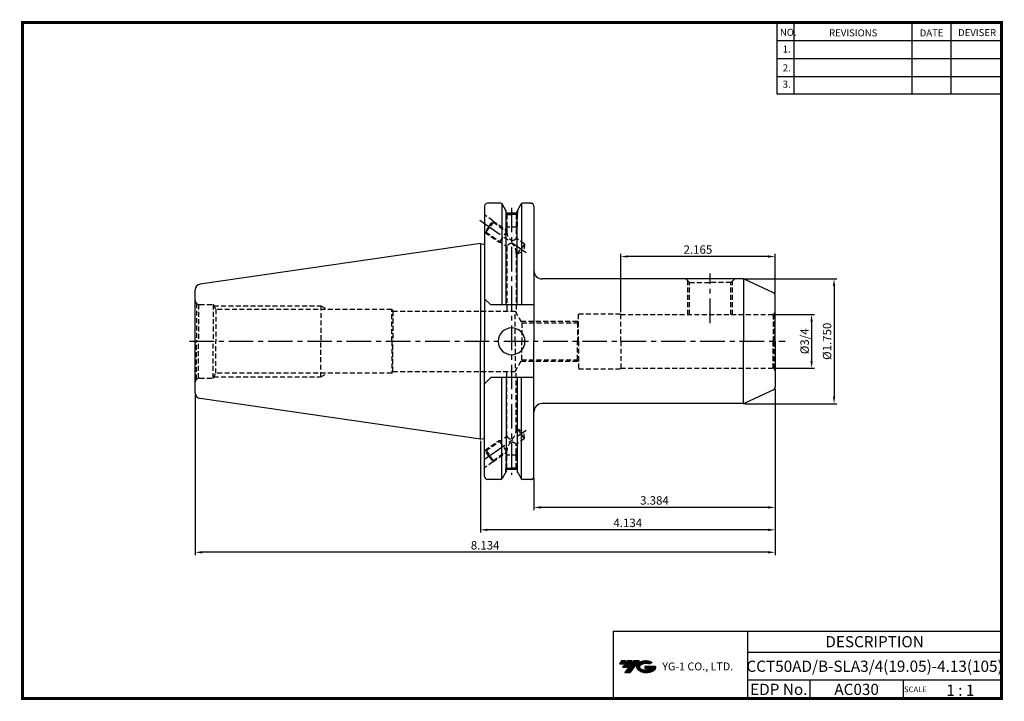
# Model space of a CAD drawing. Extents: x -1 to 350, y 0 to 243.
import ezdxf
from ezdxf.enums import TextEntityAlignment as Align

# ---------------------------------------------------------------- set-up
doc = ezdxf.new("R2010")
doc.units = 0
doc.header["$LTSCALE"] = 7
doc.header["$MEASUREMENT"] = 0
doc.linetypes.add('CENTER', pattern=[2, 1.25, -0.25, 0.25, -0.25])
doc.linetypes.add('HIDDEN', pattern=[0.375, 0.25, -0.125])
doc.layers.get('0').update_dxf_attribs({"linetype": 'CONTINUOUS'})
doc.layers.get('DEFPOINTS').update_dxf_attribs({"linetype": 'CONTINUOUS'})
doc.layers.add('가는선', color=1, linetype='CONTINUOUS')
doc.styles.get("Standard").update_dxf_attribs({"font": 'ISOCP', "height": 3, "bigfont": 'WHGTXT.SHX'})
doc.dimstyles.new('ISO-25$0', dxfattribs={"dimtxt": 3, "dimasz": 2.5, "dimexe": 1.25, "dimexo": 0.625, "dimtad": 1, "dimlfac": 25.4, "dimdsep": 46, "dimtxsty": 'STANDARD', "dimcen": 2.5, "dimclrd": 2, "dimclre": 2, "dimclrt": 3, "dimadec": 0, "dimazin": 0, "dimtfac": 1, "dimtmove": 0, "dimatfit": 3, "dimfxl": 1, "dimtvp": 1, "dimtolj": 1, "dimtzin": 0, "dimarcsym": 0})

# ---------------------------------------------------------------- blocks, each defined once
blk = doc.blocks.new('*D644')
at = {"color": 2, "linetype": 'Continuous', "lineweight": -2}
for p, q in [((268.24, 137.36), (282.64, 137.36)), ((281.64, 134.86), (281.64, 120.81)), ((268.24, 118.31), (282.64, 118.31))]:
    blk.add_line(p, q, dxfattribs=at)
at = {"color": 2, "linetype": 'Continuous'}
for points in [[(281.22, 134.86), (282.05, 134.86), (281.64, 137.36)], [(281.22, 120.81), (282.05, 120.81), (281.64, 118.31)]]:
    blk.add_solid(points, dxfattribs=at)
at = {"layer": 'DEFPOINTS', "color": 0, "linetype": 'Continuous'}
for p in [(267.64, 137.36), (267.64, 118.31), (281.64, 118.31)]:
    blk.add_point(p, dxfattribs=at)
at = {"color": 3, "linetype": 'Continuous', "insert": (279.54, 127.84), "char_height": 3, "attachment_point": 5, "rotation": 90}
blk.add_mtext('%%C3/4', dxfattribs=at)
blk = doc.blocks.new('*D645')
at = {"color": 2, "linetype": 'Continuous', "lineweight": -2}
for p, q in [((257.81, 150.06), (290.64, 150.06)), ((289.64, 147.56), (289.64, 108.11)), ((257.81, 105.61), (290.64, 105.61))]:
    blk.add_line(p, q, dxfattribs=at)
at = {"color": 2, "linetype": 'Continuous'}
for points in [[(289.22, 147.56), (290.05, 147.56), (289.64, 150.06)], [(289.22, 108.11), (290.05, 108.11), (289.64, 105.61)]]:
    blk.add_solid(points, dxfattribs=at)
at = {"layer": 'DEFPOINTS', "color": 0, "linetype": 'Continuous'}
for p in [(257.21, 150.06), (257.21, 105.61), (289.64, 105.61)]:
    blk.add_point(p, dxfattribs=at)
at = {"color": 3, "linetype": 'Continuous', "insert": (287.54, 127.84), "char_height": 3, "attachment_point": 5, "rotation": 90}
blk.add_mtext('%%C1.750', dxfattribs=at)
blk = doc.blocks.new('*D646')
at = {"color": 2, "linetype": 'Continuous', "lineweight": -2}
for p, q in [((268.64, 110.88), (268.64, 67.63)), ((182.69, 79.03), (182.69, 67.63)), ((266.14, 68.63), (185.19, 68.63))]:
    blk.add_line(p, q, dxfattribs=at)
at = {"color": 2, "linetype": 'Continuous'}
for points in [[(185.19, 69.04), (185.19, 68.21), (182.69, 68.63)], [(266.14, 69.04), (266.14, 68.21), (268.64, 68.63)]]:
    blk.add_solid(points, dxfattribs=at)
at = {"layer": 'DEFPOINTS', "color": 0, "linetype": 'Continuous'}
for p in [(268.64, 111.48), (182.69, 79.63), (182.69, 68.63)]:
    blk.add_point(p, dxfattribs=at)
at = {"color": 3, "linetype": 'Continuous', "insert": (225.66, 70.73), "char_height": 3, "attachment_point": 5}
blk.add_mtext('3.384', dxfattribs=at)
blk = doc.blocks.new('*D647')
at = {"color": 2, "linetype": 'Continuous', "lineweight": -2}
for p, q in [((268.64, 110.88), (268.64, 59.63)), ((163.64, 92.31), (163.64, 59.63)), ((266.14, 60.63), (166.14, 60.63))]:
    blk.add_line(p, q, dxfattribs=at)
at = {"color": 2, "linetype": 'Continuous'}
for points in [[(166.14, 61.04), (166.14, 60.21), (163.64, 60.63)], [(266.14, 61.04), (266.14, 60.21), (268.64, 60.63)]]:
    blk.add_solid(points, dxfattribs=at)
at = {"layer": 'DEFPOINTS', "color": 0, "linetype": 'Continuous'}
for p in [(268.64, 111.48), (163.64, 92.91), (163.64, 60.63)]:
    blk.add_point(p, dxfattribs=at)
at = {"color": 3, "linetype": 'Continuous', "insert": (216.14, 62.73), "char_height": 3, "attachment_point": 5}
blk.add_mtext('4.134', dxfattribs=at)
blk = doc.blocks.new('*D648')
at = {"color": 2, "linetype": 'Continuous', "lineweight": -2}
for p, q in [((62.04, 108.86), (62.04, 51.63)), ((268.64, 110.88), (268.64, 51.63)), ((266.14, 52.63), (64.54, 52.63))]:
    blk.add_line(p, q, dxfattribs=at)
at = {"color": 2, "linetype": 'Continuous'}
for points in [[(64.54, 53.04), (64.54, 52.21), (62.04, 52.63)], [(266.14, 53.04), (266.14, 52.21), (268.64, 52.63)]]:
    blk.add_solid(points, dxfattribs=at)
at = {"layer": 'DEFPOINTS', "color": 0, "linetype": 'Continuous'}
for p in [(62.04, 109.46), (268.64, 111.48), (62.04, 52.63)]:
    blk.add_point(p, dxfattribs=at)
at = {"color": 3, "linetype": 'Continuous', "insert": (165.34, 54.73), "char_height": 3, "attachment_point": 5}
blk.add_mtext('8.134', dxfattribs=at)
blk = doc.blocks.new('*D649')
at = {"color": 2, "linetype": 'Continuous', "lineweight": -2}
for p, q in [((213.64, 138.26), (213.64, 159.06)), ((266.14, 158.06), (216.14, 158.06)), ((268.64, 144.8), (268.64, 159.06))]:
    blk.add_line(p, q, dxfattribs=at)
at = {"color": 2, "linetype": 'Continuous'}
for points in [[(216.14, 158.48), (216.14, 157.65), (213.64, 158.06)], [(266.14, 158.48), (266.14, 157.65), (268.64, 158.06)]]:
    blk.add_solid(points, dxfattribs=at)
at = {"layer": 'DEFPOINTS', "color": 0, "linetype": 'Continuous'}
for p in [(213.64, 158.06), (268.64, 144.2), (213.64, 137.66)]:
    blk.add_point(p, dxfattribs=at)
at = {"color": 3, "linetype": 'Continuous', "insert": (241.14, 160.16), "char_height": 3, "attachment_point": 5}
blk.add_mtext('2.165', dxfattribs=at)

msp = doc.modelspace()

# ---------------------------------------------------------------- hatches: boundary and pattern name
at = {"ltscale": 1.5}
h = msp.add_hatch(dxfattribs=at)
h.set_pattern_fill('ANSI31', color=1, scale=0.004786, style=0)
h.set_pattern_definition([(45, (54.557584, 10.561289), (-0.0107456666, 0.0107456666), [])])
h.paths.add_polyline_path([(219.8732, 13.0143, 0.51336814), (219.9958, 10.4892, 0.29498795), (225.4032, 10.4892, 0.30496754), (226.0874, 12.0849), (222.2209, 12.0849), (222.2209, 11.1276), (224.5875, 11.1276, -0.03709483), (224.4806, 11.0646, -0.23334536), (220.9184, 11.0646, -0.59436328), (220.8599, 12.5349, -0.22306422), (223.8961, 12.8368), (224.8534, 13.4569, 0.2995616)])
h.paths.add_polyline_path([(215.0414, 9.6917), (216.9559, 9.6917), (220.3063, 13.9994), (218.3918, 13.9994)])
h.paths.add_polyline_path([(217.7696, 13.9994), (216.1422, 13.9994), (214.2809, 11.6062), (215.9082, 11.6062)])
h.paths.add_polyline_path([(215.52, 13.9994), (214.0841, 13.9994), (213.1534, 12.8028), (214.5893, 12.8028)])

# ---------------------------------------------------------------- linework, layer by layer
at = {"color": 2}
for p, q in [((269.3, 241.5), (269.3, 216.1239)), ((275.3, 241.5), (275.3, 216.1239)), ((317.3, 241.5), (317.3, 216.1239)), ((331.3, 241.5), (331.3, 216.1239)), ((210.9403, 24.5), (210.9403, 0.5)), ((210.9403, 24.5), (349.3, 24.5)), ((258.8597, 24.5), (258.8597, 0.5)), ((349.3, 24.5), (349.3, 0.5)), ((258.8597, 17), (349.3, 17)), ((349.3, 7), (258.8597, 7)), ((281.0644, 7), (281.0644, 0.5)), ((314.3, 7), (314.3, 0.5))]:
    msp.add_line(p, q, dxfattribs=at)
at = {"color": 2, "linetype": 'Continuous'}
for p, q in [((269.3, 235.1), (349.3, 235.1)), ((269.3, 228.7), (349.3, 228.7)), ((269.3, 222.3), (349.3, 222.3)), ((269.3, 216.1239), (349.3, 216.1239))]:
    msp.add_line(p, q, dxfattribs=at)
at = {"linetype": 'Continuous'}
for p, q in [((165.135, 176.0505), (165.135, 162.4973)), ((165.135, 176.0505), (165.135, 127.838)), ((170.9544, 177.0505), (166.135, 177.0505)), ((171.243, 176.9587), (171.243, 140.788)), ((172.8514, 174.2646), (171.3874, 176.8005)), ((176.6868, 174.2646), (178.1509, 176.8005)), ((178.2953, 176.9587), (178.2953, 140.788)), ((181.685, 177.0505), (178.5839, 177.0505)), ((182.685, 176.0505), (182.685, 153.063)), ((182.685, 176.0505), (182.685, 127.838)), ((172.8514, 173.4815), (172.8514, 174.2646)), ((172.8514, 140.788), (172.8514, 174.2646)), ((176.6868, 173.4815), (172.8514, 173.4815)), ((176.6868, 173.4815), (172.8514, 173.4815)), ((176.6868, 173.4815), (176.6868, 174.2646)), ((176.6868, 140.788), (176.6868, 174.2646)), ((165.135, 166.786), (165.2307, 166.719)), ((163.635, 162.763), (63.7464, 148.1959)), ((163.635, 162.763), (164.7547, 162.463)), ((163.635, 162.763), (164.7547, 162.463)), ((163.635, 162.763), (163.635, 127.838)), ((164.7547, 162.463), (164.935, 162.463)), ((257.2083, 150.063), (185.685, 150.063)), ((257.43, 150.0381), (257.43, 127.838)), ((268.0577, 145.1072), (257.6309, 149.9693)), ((62.035, 127.838), (62.035, 146.2168)), ((268.635, 127.838), (268.635, 144.2009)), ((165.135, 142.988), (167.335, 140.788)), ((182.685, 140.788), (167.335, 140.788)), ((62.035, 109.4591), (62.035, 127.838)), ((163.635, 92.913), (163.635, 127.838)), ((165.135, 79.6255), (165.135, 127.838)), ((182.685, 79.6255), (182.685, 127.838)), ((257.43, 105.6379), (257.43, 127.838)), ((268.635, 127.838), (268.635, 111.475)), ((165.135, 112.688), (167.335, 114.888)), ((182.685, 114.888), (167.335, 114.888)), ((171.243, 78.7172), (171.243, 114.888)), ((172.8514, 114.888), (172.8514, 81.4113)), ((176.6868, 114.888), (176.6868, 81.4113)), ((178.2953, 78.7172), (178.2953, 114.888)), ((268.0577, 110.5687), (257.6309, 105.7067)), ((163.635, 92.913), (63.7464, 107.4801)), ((257.2083, 105.613), (185.685, 105.613)), ((163.635, 92.913), (164.7547, 93.213)), ((164.7547, 93.213), (164.935, 93.213)), ((165.135, 88.8899), (165.2307, 88.9569)), ((172.8514, 81.4113), (171.3874, 78.8755)), ((176.6868, 82.1945), (172.8514, 82.1945)), ((176.6868, 82.1945), (172.8514, 82.1945)), ((176.6652, 82.1945), (172.8652, 82.1945)), ((176.6868, 81.4113), (178.1509, 78.8755)), ((170.9544, 78.6255), (166.135, 78.6255)), ((170.9544, 78.6255), (167.81, 78.6255)), ((181.685, 78.6255), (178.5839, 78.6255))]:
    msp.add_line(p, q, dxfattribs=at)
at = {"color": 2, "linetype": 'CENTER'}
for p, q in [((174.7691, 175.4815), (174.7691, 80.1945)), ((163.4967, 170.9851), (179.9349, 159.475)), ((245.535, 134.3264), (245.535, 152.063)), ((59.9862, 127.838), (272.1828, 127.838)), ((165.135, 85.838), (179.9349, 96.201))]:
    msp.add_line(p, q, dxfattribs=at)
at = {"color": 3, "linetype": 'HIDDEN'}
for p, q in [((168.0986, 170.8148), (165.135, 172.8899)), ((172.6652, 174.5872), (172.6652, 173.2815)), ((172.6652, 174.5872), (172.6652, 173.2815)), ((172.6652, 173.2815), (174.7652, 173.2815)), ((172.6652, 173.2815), (173.1152, 173.021)), ((172.6652, 173.2815), (174.7652, 173.2815)), ((172.6652, 173.2815), (173.1152, 173.021)), ((172.7652, 173.2236), (172.7652, 168.4815)), ((173.1152, 173.021), (174.7652, 173.021)), ((173.1152, 173.021), (173.1152, 166.8749)), ((173.1152, 173.021), (174.7652, 173.021)), ((176.8652, 173.2815), (174.7652, 173.2815)), ((176.8652, 173.2815), (174.7652, 173.2815)), ((176.4152, 173.021), (174.7652, 173.021)), ((176.4152, 173.021), (174.7652, 173.021)), ((176.8652, 173.2815), (176.4152, 173.021)), ((176.8652, 173.2815), (176.4152, 173.021)), ((176.4152, 173.021), (176.4152, 164.5642)), ((176.7652, 173.2236), (176.7652, 168.4815)), ((176.8652, 174.5735), (176.8652, 173.2815)), ((176.8652, 174.5735), (176.8652, 173.2815)), ((166.6647, 168.7669), (165.2307, 166.719)), ((165.7181, 166.8051), (166.9513, 168.5662)), ((166.6647, 168.7669), (168.0986, 170.8148)), ((168.1844, 170.3274), (166.9513, 168.5662)), ((168.0986, 170.8148), (168.1844, 170.3274)), ((168.0986, 170.8148), (173.1152, 167.3021)), ((168.1844, 170.3274), (173.1152, 166.8749)), ((172.7652, 168.4815), (173.1152, 167.8814)), ((176.7652, 168.4815), (172.7652, 168.4815)), ((176.7652, 168.4815), (176.4152, 167.8814)), ((165.2307, 166.719), (165.7181, 166.8051)), ((165.2307, 166.719), (170.3095, 163.1629)), ((165.7181, 166.8051), (173.1152, 161.6255)), ((173.1152, 167.1699), (170.3095, 163.1629)), ((170.3095, 163.1629), (171.0152, 163.096)), ((173.1152, 161.6255), (173.1152, 138.588)), ((179.3233, 162.5279), (176.4152, 164.5642)), ((179.3233, 162.5279), (178.0901, 160.7667)), ((179.3233, 162.5279), (179.1158, 160.0486)), ((176.8569, 159.0056), (176.4152, 159.3149)), ((176.4152, 159.3149), (176.4152, 137.9295)), ((176.8569, 159.0056), (178.0901, 160.7667)), ((176.8569, 159.0056), (179.1158, 160.0486)), ((238.185, 148.7474), (236.8695, 150.063)), ((237.5975, 137.363), (237.5975, 149.3349)), ((238.185, 137.363), (238.185, 148.7474)), ((238.185, 148.7474), (245.535, 148.7474)), ((252.885, 148.7474), (245.535, 148.7474)), ((252.885, 148.7474), (254.2006, 150.063)), ((252.885, 137.363), (252.885, 148.7474)), ((253.4725, 137.363), (253.4725, 149.3349)), ((62.4744, 141.3773), (63.1468, 140.9891)), ((62.4744, 141.3773), (62.4744, 127.838)), ((63.1468, 140.9891), (63.1468, 127.838)), ((63.535, 140.938), (68.385, 140.938)), ((68.385, 140.938), (68.385, 127.838)), ((68.385, 140.938), (69.3781, 139.238)), ((68.6187, 140.538), (106.835, 140.538)), ((106.835, 140.538), (106.835, 127.838)), ((106.835, 140.538), (109.0876, 139.238)), ((69.3781, 139.238), (69.3781, 127.838)), ((132.035, 139.238), (69.3781, 139.238)), ((132.035, 127.838), (132.035, 139.238)), ((132.035, 139.238), (132.4103, 138.588)), ((132.4103, 138.588), (132.4103, 127.838)), ((132.4103, 138.588), (176.035, 138.588)), ((176.035, 127.838), (176.035, 138.588)), ((176.035, 138.588), (178.431, 134.438)), ((198.635, 137.663), (213.635, 137.663)), ((198.635, 127.838), (198.635, 137.663)), ((213.635, 127.838), (213.635, 137.663)), ((213.635, 137.363), (267.635, 137.363)), ((268.3422, 137.6559), (267.8939, 137.397)), ((267.8939, 137.397), (267.8939, 127.838)), ((268.3422, 137.6559), (268.3422, 127.838)), ((178.1229, 134.9717), (198.6026, 134.9717)), ((178.431, 134.438), (178.431, 127.838)), ((178.431, 134.438), (198.2886, 134.438)), ((198.2886, 134.438), (198.635, 135.038)), ((198.2886, 134.438), (198.2886, 127.838)), ((62.4744, 114.2986), (62.4744, 127.838)), ((63.1468, 114.6869), (63.1468, 127.838)), ((68.385, 114.738), (68.385, 127.838)), ((69.3781, 116.438), (69.3781, 127.838)), ((106.835, 115.138), (106.835, 127.838)), ((132.035, 127.838), (132.035, 116.438)), ((132.4103, 117.088), (132.4103, 127.838)), ((176.035, 127.838), (176.035, 117.088)), ((178.431, 121.238), (178.431, 127.838)), ((198.2886, 121.238), (198.2886, 127.838)), ((198.635, 127.838), (198.635, 118.013)), ((213.635, 127.838), (213.635, 118.013)), ((267.8939, 118.2789), (267.8939, 127.838)), ((268.3422, 118.0201), (268.3422, 127.838)), ((176.035, 117.088), (178.431, 121.238)), ((178.1229, 120.7042), (198.6026, 120.7042)), ((178.431, 121.238), (198.2886, 121.238)), ((198.2886, 121.238), (198.635, 120.638)), ((68.385, 114.738), (69.3781, 116.438)), ((132.035, 116.438), (69.3781, 116.438)), ((106.835, 115.138), (109.0876, 116.438)), ((132.035, 116.438), (132.4103, 117.088)), ((132.4103, 117.088), (176.035, 117.088)), ((173.1152, 94.0504), (173.1152, 117.088)), ((176.4152, 96.3611), (176.4152, 117.7464)), ((198.635, 118.013), (213.635, 118.013)), ((213.635, 118.313), (267.635, 118.313)), ((268.3422, 118.0201), (267.8939, 118.2789)), ((62.4744, 114.2986), (63.1468, 114.6869)), ((63.535, 114.738), (68.385, 114.738)), ((68.6187, 115.138), (106.835, 115.138)), ((176.8569, 96.6704), (176.4152, 96.3611)), ((176.8569, 96.6704), (179.1158, 95.6274)), ((176.8569, 96.6704), (178.0901, 94.9092)), ((179.3233, 93.148), (178.0901, 94.9092)), ((179.3233, 93.148), (179.1158, 95.6274)), ((165.2307, 88.9569), (170.3095, 92.5131)), ((165.7181, 88.8709), (173.1152, 94.0504)), ((170.3095, 92.5131), (171.0152, 92.5799)), ((173.1152, 88.5061), (170.3095, 92.5131)), ((179.3233, 93.148), (176.4152, 91.1117)), ((166.6647, 86.909), (165.2307, 88.9569)), ((165.2307, 88.9569), (165.7181, 88.8709)), ((165.7181, 88.8709), (166.9513, 87.1097)), ((168.0986, 84.8611), (173.1152, 88.3738)), ((168.1844, 85.3485), (173.1152, 88.8011)), ((172.7652, 87.1945), (173.1152, 87.7946)), ((173.1152, 82.6549), (173.1152, 88.8011)), ((176.4152, 82.6549), (176.4152, 91.1117)), ((176.7652, 87.1945), (176.4152, 87.7946)), ((168.0986, 84.8611), (165.135, 82.786)), ((166.6647, 86.909), (168.0986, 84.8611)), ((168.1844, 85.3485), (166.9513, 87.1097)), ((168.0986, 84.8611), (168.1844, 85.3485)), ((176.7652, 87.1945), (172.7652, 87.1945)), ((172.7652, 82.4523), (172.7652, 87.1945)), ((176.7652, 82.4523), (176.7652, 87.1945)), ((172.6652, 82.3945), (173.1152, 82.6549)), ((172.6652, 82.3945), (173.1152, 82.6549)), ((172.6652, 82.3945), (174.7652, 82.3945)), ((172.6652, 81.0887), (172.6652, 82.3945)), ((172.6652, 82.3945), (174.7652, 82.3945)), ((172.6652, 81.0887), (172.6652, 82.3945)), ((173.1152, 82.6549), (174.7652, 82.6549)), ((173.1152, 82.6549), (174.7652, 82.6549)), ((176.4152, 82.6549), (174.7652, 82.6549)), ((176.4152, 82.6549), (174.7652, 82.6549)), ((176.8652, 82.3945), (174.7652, 82.3945)), ((176.8652, 82.3945), (174.7652, 82.3945)), ((176.8652, 82.3945), (176.4152, 82.6549)), ((176.8652, 82.3945), (176.4152, 82.6549)), ((176.8652, 81.1024), (176.8652, 82.3945)), ((176.8652, 81.1024), (176.8652, 82.3945))]:
    msp.add_line(p, q, dxfattribs=at)
at = {"const_width": 1}
for points in [[(349.3, 0.5), (349.3, 242)], [(0.5, 241), (0.5, 0)], [(0, 0.5), (349.8, 0.5)]]:
    msp.add_lwpolyline(points, dxfattribs=at)
at = {"linetype": 'Continuous', "const_width": 1}
msp.add_lwpolyline([(0, 241.5), (349.785, 241.5)], dxfattribs=at)
at = {"linetype": 'Continuous'}
for centre, radius, start, end in [((166.135, 176.0505), 1, 90, 180), ((170.9544, 176.5505), 0.5, 30, 90), ((178.5839, 176.5505), 0.5, 90, 150), ((181.685, 176.0505), 1, 0, 90), ((164.935, 163.063), 0.6, 270, 289.471221), ((185.685, 153.063), 3, 180, 270), ((64.035, 146.2168), 2, 98.297144, 180), ((257.2083, 149.063), 1, 65, 90), ((267.635, 144.2009), 1, 360, 65), ((174.7691, 127.838), 4.7625, 0, 180), ((174.7691, 127.838), 4.7625, 180, 0), ((64.035, 109.4591), 2, 180, 261.702856), ((267.635, 111.475), 1, 295, 0), ((185.685, 102.613), 3, 90, 180), ((257.2083, 106.613), 1, 270, 295), ((164.935, 92.613), 0.6, 70.528779, 90), ((164.935, 92.613), 0.6, 70.528779, 90), ((166.135, 79.6255), 1, 180, 270), ((170.9544, 79.1255), 0.5, 270, 330), ((178.5839, 79.1255), 0.5, 210, 270), ((181.685, 79.6255), 1, 270, 0)]:
    msp.add_arc(centre, radius, start, end, dxfattribs=at)
at = {"color": 3, "linetype": 'HIDDEN'}
for centre, radius, start, end in [((176.6428, 166.7404), 3.5301, 177.817169, 237.868129), ((174.8304, 160.869), 1.8747, 89.92289, 156.200093), ((174.6216, 166.1229), 2.3762, 273.463466, 319.008046), ((172.0249, 159.3684), 4.3907, 359.300935, 50.24075), ((63.535, 142.438), 1.5, 180, 225), ((63.535, 142.438), 1.5, 255, 270), ((267.635, 138.363), 1, 270, 285), ((267.635, 138.363), 1, 315, 360), ((267.635, 117.313), 1, 75, 90), ((267.635, 117.313), 1, 0, 45), ((63.535, 113.238), 1.5, 135, 180), ((63.535, 113.238), 1.5, 90, 105), ((172.0249, 96.3075), 4.3907, 309.75925, 0.699065), ((176.6428, 88.9355), 3.5301, 122.131871, 182.182831), ((174.8304, 94.8069), 1.8747, 203.799907, 270.07711), ((174.6216, 89.5531), 2.3762, 40.991954, 86.536534)]:
    msp.add_arc(centre, radius, start, end, dxfattribs=at)
at = {"linetype": 'Continuous'}
for p in [(181.685, 177.0505), (181.685, 78.6255)]:
    msp.add_point(p, dxfattribs=at)
at = {"color": 3, "linetype": 'HIDDEN'}
for p in [(68.385, 140.838), (68.385, 114.838)]:
    msp.add_point(p, dxfattribs=at)

# ---------------------------------------------------------------- texts
at = {"color": 7}
for s, height, p in [('NO.', 2.5, (270.347, 236.7501)), ('REVISIONS', 2.5, (287.8764, 236.5402)), ('DATE', 2.5, (320.1494, 236.5402)), ('DEVISER', 2.5, (333.8388, 236.6452)), ('1.', 2.5, (271.3605, 230.7949)), ('2.', 2.5, (271.3605, 224.0856)), ('3.', 2.5, (271.3605, 218.2401)), ('SCALE', 2, (314.5753, 2.77)), ('1 : 1', 4, (329.6368, 1.452))]:
    msp.add_text(s, height=height, dxfattribs=at).set_placement(p)
at = {"color": 7, "linetype": 'Continuous'}
msp.add_text('DESCRIPTION', height=4, dxfattribs=at).set_placement((304.0798, 20.75), align=Align.MIDDLE_CENTER)
at = {"color": 3, "linetype": 'Continuous'}
msp.add_text('CCT50AD/B-SLA3/4(19.05)-4.13(105)', height=4, dxfattribs=at).set_placement((304.0798, 12), align=Align.MIDDLE_CENTER)
at = {"color": 7}
for s, p in [('EDP No.', (269.9621, 3.75)), ('AC030', (297.6822, 3.75))]:
    msp.add_text(s, height=4, dxfattribs=at).set_placement(p, align=Align.MIDDLE_CENTER)
at = {"layer": '가는선', "color": 5, "insert": (228.4453, 13.3403), "char_height": 2.329077, "width": 33.185033, "attachment_point": 1}
msp.add_mtext('{\\fGulim|b0|i0|c129|p50;\\H1.20219x;\\C0;YG-1 CO., LTD.\\Fisocp,whgtxt|c129;\\H0.83181x; }', dxfattribs=at)

# ---------------------------------------------------------------- dimensions: what is measured, and where the dimension line sits
at = {"linetype": 'Continuous'}
for base, p1, p2, override, picture, middle in [((213.635, 158.063), (268.635, 144.2009), (213.635, 137.663), {"dimexe": 1, "dimexo": 0.6, "dimgap": 0.6, "dimdec": 3, "dimlfac": 0.03937, "dimcen": -1, "dimaunit": 1, "dimtp": 0.1, "dimtm": 0.1, "dimtfac": 0.7, "dimtdec": 3, "dimatfit": 2, "dimtolj": 0, "dimtzin": 8}, '*D649', (241.135, 160.1633)), ((182.685, 68.6255), (268.635, 111.475), (182.685, 79.6255), {"dimexe": 1, "dimexo": 0.6, "dimgap": 0.6, "dimdec": 3, "dimlfac": 0.03937, "dimcen": -1, "dimaunit": 1, "dimtp": 0.1, "dimtm": 0.1, "dimtfac": 0.7, "dimtdec": 3, "dimtmove": 0, "dimatfit": 2, "dimtolj": 0, "dimtzin": 8}, '*D646', (225.66, 70.7255))]:
    dim = msp.add_linear_dim(base=base, p1=p1, p2=p2, dimstyle='ISO-25$0', override=override, dxfattribs=at)
    dim.commit()
    dim.dimension.update_dxf_attribs({"geometry": picture, "text_midpoint": middle})
dim = msp.add_linear_dim(base=(289.635, 105.613), p1=(257.2083, 150.063), p2=(257.2083, 105.613), angle=90, text='<>0', dimstyle='ISO-25$0', override={"dimexe": 1, "dimexo": 0.6, "dimgap": 0.6, "dimdec": 3, "dimlfac": 0.03937, "dimpost": '%%C<>', "dimcen": -1, "dimaunit": 1, "dimtp": 0.1, "dimtm": 0.1, "dimtfac": 0.7, "dimtdec": 3, "dimtmove": 0, "dimatfit": 2, "dimtolj": 0, "dimtzin": 8}, dxfattribs=at)
dim.commit()
dim.dimension.update_dxf_attribs({"geometry": '*D645', "text_midpoint": (289.635, 127.838), "dimtype": 160})
dim = msp.add_linear_dim(base=(281.635, 118.313), p1=(267.635, 137.363), p2=(267.635, 118.313), angle=90, text='%%C3/4', dimstyle='ISO-25$0', override={"dimexe": 1, "dimexo": 0.6, "dimgap": 0.6, "dimdec": 3, "dimlfac": 0.03937, "dimpost": '%%C<>', "dimcen": -1, "dimaunit": 1, "dimtp": 0.1, "dimtm": 0.1, "dimtfac": 0.7, "dimtdec": 3, "dimtmove": 0, "dimatfit": 2, "dimtolj": 0, "dimtzin": 8}, dxfattribs=at)
dim.commit()
dim.dimension.update_dxf_attribs({"geometry": '*D644', "text_midpoint": (279.535, 127.838)})
for base, p2, picture, middle in [((62.035, 52.6255), (62.035, 109.4591), '*D648', (165.335, 52.6255)), ((163.635, 60.6255), (163.635, 92.913), '*D647', (216.135, 60.6255))]:
    dim = msp.add_linear_dim(base=base, p1=(268.635, 111.475), p2=p2, dimstyle='ISO-25$0', override={"dimexe": 1, "dimexo": 0.6, "dimgap": 0.6, "dimdec": 3, "dimlfac": 0.03937, "dimcen": -1, "dimaunit": 1, "dimtp": 0.1, "dimtm": 0.1, "dimtfac": 0.7, "dimtdec": 3, "dimtmove": 0, "dimatfit": 2, "dimtolj": 0, "dimtzin": 8}, dxfattribs=at)
    dim.commit()
    dim.dimension.update_dxf_attribs({"geometry": picture, "text_midpoint": middle, "dimtype": 160})

doc.saveas('drawing.dxf')
